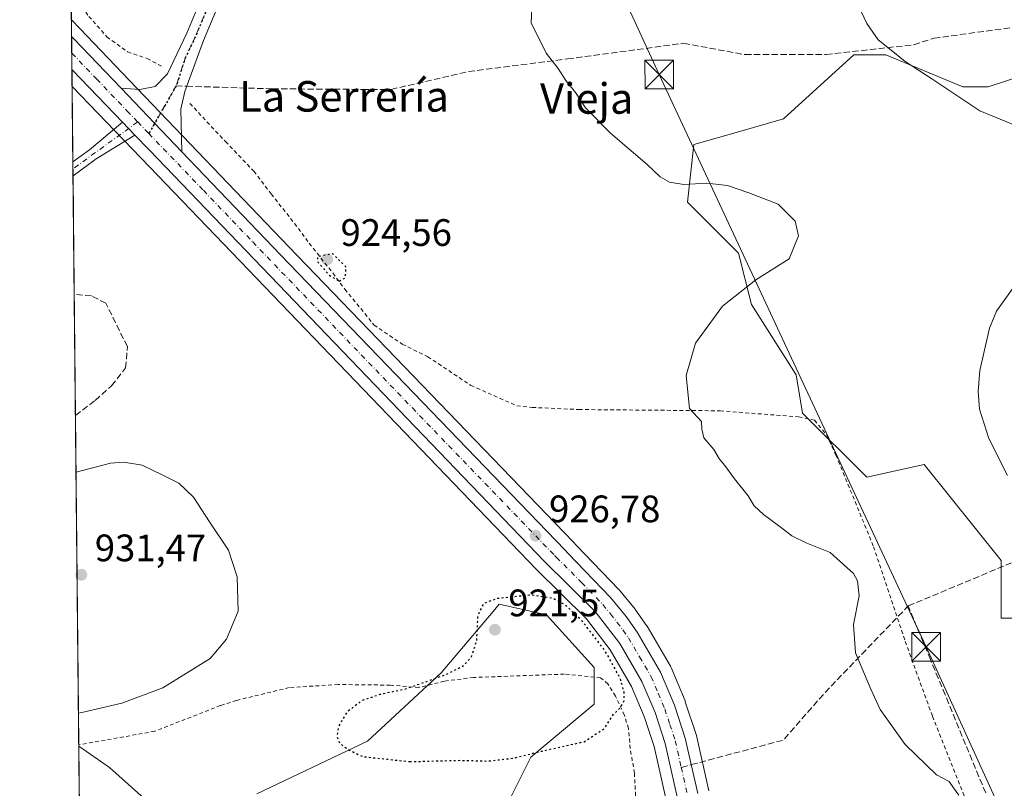
# Model space of a CAD drawing. Units: metres. Extents: x 569832 to 573268, y 4738037 to 4740388.
# Drawn here: x 569833 to 570090, y 4738815 to 4739016 of the extents above; entities that cross this region are included whole.
import ezdxf
from ezdxf.enums import TextEntityAlignment as Align

# ---------------------------------------------------------------- set-up
doc = ezdxf.new("R2010")
doc.units = ezdxf.units.M
doc.header["$MEASUREMENT"] = 0
for name, pattern in [('DGN Style 2', [1.6480167562047852, 0.988810053722871, -0.6592067024819142]), ('DGN Style 3', [2.307223458686699, 1.648016756204785, -0.6592067024819142]), ('DGN Style 4', [2.6384748266838614, 1.318413404963828, -0.6592067024819142, 0.001648016756204785, -0.6592067024819142]), ('DGN Style 5', [1.1536117293433497, 0.4944050268614355, -0.6592067024819142])]:
    doc.linetypes.add(name, pattern=pattern)
for name, color, linetype, lineweight in [('Alambrada', 7, 'DGN Style 2', 0), ('Arbolado forestal CxS', 92, 'Continuous', 0), ('Camino Cxs', 7, 'Continuous', 0), ('Camino eje', 30, 'DGN Style 4', 13), ('Carretera de calzada única Cxs', 7, 'Continuous', 13), ('Carretera de calzada única eje', 7, 'DGN Style 4', 0), ('Comarca CxS', 21, 'Continuous', 0), ('Comunidad Autónoma CxS', 142, 'Continuous', 0), ('Curva de nivel maestra depresión', 30, 'DGN Style 5', 30), ('Curva de nivel normal', 30, 'Continuous', 0), ('Espacio natural protegido CxS', 121, 'Continuous', 0), ('Municipio CxS', 4, 'Continuous', 0), ('Muro lineal', 1, 'DGN Style 3', 13), ('Núcleo urbano CxS', 7, 'Continuous', 0), ('Pastizal CxS', 92, 'Continuous', 0), ('Pista pavimentada Cxs', 135, 'Continuous', 0), ('Pista pavimentada eje', 135, 'DGN Style 4', 0), ('Provincia CxS', 1, 'Continuous', 0), ('Punto de cota en terreno', 7, 'Continuous', 0), ('Ruta', 7, 'DGN Style 5', 30), ('Rótulo de punto de cota en terreno', 7, 'Continuous', 0), ('Senda', 7, 'DGN Style 3', 0), ('Senda no paivmentada conexión', 7, 'DGN Style 3', 0), ('Tendido', 6, 'Continuous', 0), ('Texto cartográfico', 7, 'Continuous', 0), ('Torre de tendido puntual', 7, 'Continuous', 0)]:
    doc.layers.add(name, color=color, linetype=linetype, lineweight=lineweight)
doc.styles.add('Style-Arial', font='txt')

# ---------------------------------------------------------------- blocks, each defined once
blk = doc.blocks.new('*U9')
at = {"layer": 'Pastizal CxS', "color": 92, "linetype": 'Continuous', "lineweight": 0}
for points in [[(570096.2115000002, 4739001.515100001, 936.9657000000008), (570086.1533000004, 4738998.1635, 935.9704000000056), (570079.4484999999, 4738998.1635, 935.484899999996), (570059.3324999996, 4739006.5415, 935.0418999999965), (570050.9506999999, 4739006.5417, 934.5527000000002), (570032.5115, 4738989.7873, 932.6187999999967), (570020.7763, 4738986.4353, 931.8249000000069), (570009.0422999999, 4738983.0843, 931.0881999999983), (570007.3658999996, 4738968.0045, 929.7752999999939), (570020.7757000001, 4738954.600299999, 929.152900000001), (570024.1283, 4738941.1953, 930.4449000000022), (570035.8620999996, 4738922.763900001, 931.8122000000004), (570037.5387000004, 4738912.710100001, 931.827099999995), (570054.3010999998, 4738895.954700001, 932.2477000000072), (570069.3885000005, 4738899.305500001, 933.453999999998), (570076.0935000004, 4738890.9275, 933.510500000004), (570089.5038999999, 4738874.1711, 933.6478000000062), (570089.5034999996, 4738859.091499999, 933.273199999996), (570106.2666999997, 4738859.0913, 934.6149000000006)], [(570012.9965000004, 4738813.850500001, 926.9098999999987), (570009.7265, 4738828.340500001, 926.8120000000055), (570009.6476999996, 4738828.6239, 926.8110000000015), (570006.8076999999, 4738837.1939, 926.6514000000025), (570006.7790999999, 4738837.2761, 926.6487999999954), (570006.7281, 4738837.4069, 926.6447000000045), (570003.0881000003, 4738846.116900001, 926.4597999999969), (570002.9128999999, 4738846.4691, 926.466499999995), (569996.7777000006, 4738856.928099999, 926.5590999999986), (569996.6438999996, 4738857.1361, 926.5595999999933), (569993.7739000004, 4738861.2161, 926.6950000000071), (569993.6365, 4738861.396500001, 926.6981999999989), (569989.5373000001, 4738866.377499999, 926.9196999999986), (569989.3948999997, 4738866.536900001, 926.9208000000071), (569978.3350999998, 4738878.0657, 927.0556999999973), (569977.5040999996, 4738878.9835, 927.0795000000071), (569977.4391000001, 4738879.053099999, 927.0849000000018), (569902.9637000002, 4738956.248299999, 927.2534000000015), (569877.1283, 4738983.263499999, 928.6811000000017), (569861.2383000003, 4738999.883500001, 928.2130000000034), (569848.2620999999, 4739013.4487, 927.5203000000038), (569848.2587000001, 4739013.452099999, 927.5200999999943), (569848.2554000001, 4739013.455600001, 927.5197999999947), (569846.0498000003, 4739015.765100001, 927.3764999999986), (569841.1233000001, 4739501.782400001, 917.6768000000012)], [(569959.4561000001, 4738808.899499999, 927.0972999999941), (569966.3542999999, 4738822.702099999, 925.0727000000044), (569982.9084999999, 4738836.505100001, 924.5059000000037), (569982.9086999996, 4738846.1669, 924.608600000007), (569970.4929000001, 4738859.9691, 924.4866999999941), (569958.0771000005, 4738862.7305, 925.7629000000015), (569956.4846999999, 4738860.8475, 924.6281000000017), (569942.9017000003, 4738844.786699999, 925.9637999999978), (569923.5883, 4738826.843900001, 924.9615999999952), (569894.6171000004, 4738813.0417, 926.6251000000049)], [(569868.4051000001, 4738808.900900001, 927.4499999999971), (569855.9892999995, 4738819.942700001, 927.590400000001), (569847.9779000003, 4738825.554199999, 928.6708000000071), (569846.2270000001, 4738998.291999999, 927.9753999999957), (569852.9477000004, 4738991.3007, 928.4536999999982), (569864.2877000002, 4738979.510700001, 928.8693000000059), (569967.7072999999, 4738871.931100001, 926.516499999998), (569967.7585000005, 4738871.879100001, 926.5121999999974), (569980.9062999999, 4738858.850099999, 925.4646999999969), (569987.1272999998, 4738850.780099999, 925.4124000000012), (569992.7506999997, 4738841.166300001, 925.4087000000001), (569996.0585000003, 4738833.2873, 925.6904999999971), (569998.6557, 4738825.4275, 926.0144), (570001.7242999999, 4738811.824300001, 926.3365999999952)]]:
    blk.add_polyline3d(points, dxfattribs=at)
blk = doc.blocks.new('*U13')
at = {"layer": 'Núcleo urbano CxS', "color": 7, "linetype": 'Continuous', "lineweight": 0}
blk.add_polyline3d([(570001.7242999999, 4738811.824300001, 926.3365999999952), (569998.6557, 4738825.4275, 926.0144), (569996.0585000003, 4738833.2873, 925.6904999999971), (569992.7506999997, 4738841.166300001, 925.4087000000001), (569987.1272999998, 4738850.780099999, 925.4124000000012), (569980.9062999999, 4738858.850099999, 925.4646999999969), (569967.7585000005, 4738871.879100001, 926.5121999999974), (569967.7072999999, 4738871.931100001, 926.516499999998), (569864.2877000002, 4738979.510700001, 928.8693000000059), (569852.9477000004, 4738991.3007, 928.4536999999982), (569846.2270000001, 4738998.291999999, 927.9753999999957), (569846.0498000003, 4739015.765100001, 927.3764999999986), (569848.2554000001, 4739013.455600001, 927.5197999999947), (569848.2587000001, 4739013.452099999, 927.5200999999943), (569848.2620999999, 4739013.4487, 927.5203000000038), (569861.2383000003, 4738999.883500001, 928.2130000000034), (569877.1283, 4738983.263499999, 928.6811000000017), (569902.9637000002, 4738956.248299999, 927.2534000000015), (569977.4391000001, 4738879.053099999, 927.0849000000018), (569977.5040999996, 4738878.9835, 927.0795000000071), (569978.3350999998, 4738878.0657, 927.0556999999973), (569989.3948999997, 4738866.536900001, 926.9208000000071), (569989.5373000001, 4738866.377499999, 926.9196999999986), (569993.6365, 4738861.396500001, 926.6981999999989), (569993.7739000004, 4738861.2161, 926.6950000000071), (569996.6438999996, 4738857.1361, 926.5595999999933), (569996.7777000006, 4738856.928099999, 926.5590999999986), (570002.9128999999, 4738846.4691, 926.466499999995), (570003.0881000003, 4738846.116900001, 926.4597999999969), (570006.7281, 4738837.4069, 926.6447000000045), (570006.7790999999, 4738837.2761, 926.6487999999954), (570006.8076999999, 4738837.1939, 926.6514000000025), (570009.6476999996, 4738828.6239, 926.8110000000015), (570009.7265, 4738828.340500001, 926.8120000000055), (570012.9965000004, 4738813.850500001, 926.9098999999987)], dxfattribs=at)
blk = doc.blocks.new('5PATER')
at = {"layer": 'Punto de cota en terreno', "linetype": 'Continuous', "lineweight": 0}
h = blk.add_hatch(color=51, dxfattribs=at)
edge = h.paths.add_edge_path()
edge.add_ellipse((0, 0), major_axis=(-0.1095731443231308, -0.1110710700762829), ratio=0.9994222409660322, start_angle=0, end_angle=360)
blk = doc.blocks.new('*U15')
at = {"layer": 'Carretera de calzada única Cxs', "color": 7, "linetype": 'Continuous', "lineweight": 13}
blk.add_polyline3d([(570004.6901000004, 4738812.3101, 926.5877999999939), (570001.5500999996, 4738826.2301, 926.4236999999995), (569998.8701, 4738834.340100001, 926.2715000000027), (569995.4401000004, 4738842.5101, 926.1343999999954), (569989.6201, 4738852.460100001, 926.0583999999944), (569983.1601, 4738860.840100001, 926.1447000000045), (569969.8701, 4738874.0101, 926.871499999994), (569866.4501, 4738981.590100001, 928.7231999999932), (569862.6325000003, 4738985.5591, 928.7461000000039), (569859.4045000002, 4738988.915300001, 928.7206000000006), (569855.1101000002, 4738993.380100001, 928.6438999999956), (569846.2121000001, 4739002.636299999, 928.3940000000002), (569846.1826, 4739002.667199999, 928.3908999999985), (569846.0943, 4739011.3759, 928.1934000000037), (569846.6810999997, 4739010.761700001, 928.2060000000056), (569859.0800999999, 4738997.8101, 928.6453000000038), (569867.8437000001, 4738988.633300001, 928.7560999999987), (569874.9600999998, 4738981.200099999, 928.6440000000002), (569900.8000999996, 4738954.170100001, 927.625), (569975.2801000001, 4738876.970100001, 926.922200000001), (569976.1401000004, 4738876.020099999, 926.899900000004), (569987.2301000003, 4738864.460100001, 926.6569000000019), (569991.3201000001, 4738859.4901, 926.6296000000002), (569994.1901000004, 4738855.4101, 926.5188999999956), (570000.3201000001, 4738844.960100001, 926.5185999999958), (570003.9600999998, 4738836.2501, 926.6938999999984), (570006.8000999996, 4738827.6801, 926.8218999999954), (570010.0701000001, 4738813.190099999, 926.8684000000068)], dxfattribs=at)
blk = doc.blocks.new('5TTEND')
at = {"layer": 'Espacio natural protegido CxS', "color": 7, "linetype": 'Continuous', "lineweight": 0}
for p, q in [((-0.375, 0.3754), (0.375, -0.3746)), ((0.3720000000000001, 0.3784000000000001), (-0.3720000000000001, -0.3776))]:
    blk.add_line(p, q, dxfattribs=at)
at = {"layer": 'Espacio natural protegido CxS', "color": 7, "linetype": 'Continuous', "lineweight": 0, "flags": 128}
blk.add_lwpolyline([(-0.375, -0.3746), (0.375, -0.3746), (0.375, 0.3754), (-0.375, 0.3754), (-0.3720000000000001, -0.3776)], dxfattribs=at)

msp = doc.modelspace()

# ---------------------------------------------------------------- linework, layer by layer
at = {"layer": 'Alambrada', "color": 7, "linetype": 'DGN Style 2', "lineweight": 0}
for points in [[(569845.9781, 4739022.842300001, 926.4707000000053), (569845.9801000003, 4739022.840100001, 926.4704000000056), (569846.8901000004, 4739021.770099999, 926.4357000000019), (569850.6201, 4739016.640100001, 926.9064999999974), (569855.3300999999, 4739011.290100001, 927.3796000000002), (569860.7301000003, 4739007.360099999, 927.6974999999949), (569865.8601000002, 4739005.600099999, 928.1929999999993), (569869.9801000003, 4739003.440099999, 928.5274999999965)], [(569877.0500999996, 4738993.850099999, 928.853099999993), (569886.3701, 4738983.850099999, 928.501900000003), (569893.8201000001, 4738976.090100001, 928.1848999999929), (569898.3400999998, 4738970.170100001, 927.7532999999967), (569905.4801000003, 4738961.130100001, 926.5737999999984), (569908.3201000001, 4738957.210100001, 925.8144999999931), (569914.4801000003, 4738949.440099999, 925.7345999999961), (569917.6401000004, 4738945.210100001, 925.9159000000074), (569925.2801000001, 4738935.840100001, 926.5967999999993), (569932.6901000004, 4738930.800100001, 926.5117000000029), (569939.3701, 4738927.530099999, 926.4853000000004), (569950.6401000004, 4738920.0001, 927.3392000000023), (569962.6901000004, 4738914.6501, 927.7002999999969), (569966.7200999996, 4738914.2401, 927.9226000000054), (569978.9200999998, 4738913.690099999, 928.6123999999982), (570015.9301000005, 4738913.360099999, 930.7863000000071), (570036.4801000003, 4738911.770099999, 931.8156000000017), (570040.6401000004, 4738910.890100001, 932.3084999999993), (570043.8000999996, 4738907.050100001, 932.2584999999963), (570046.2500999998, 4738901.7601, 932.0323000000062), (570056.1201, 4738877.7601, 931.3411000000051), (570064.4001000002, 4738852.970100001, 931.1971000000049), (570071.5301000001, 4738833.360099999, 930.9484999999986), (570081.8501000004, 4738807.600099999, 930.2960000000021)], [(569994.4101, 4738801.050100001, 926.517200000002), (569993.4801000003, 4738818.4801, 926.1009999999952), (569992.4001000002, 4738824.890100001, 925.8540999999968), (569991.9200999998, 4738830.170100001, 925.7244000000064), (569990.8501000004, 4738833.610099999, 926.334600000002), (569988.5601000004, 4738838.6501, 928.0785000000034), (569986.5601000004, 4738841.840100001, 927.5044999999956), (569984.6401000004, 4738843.440099999, 928.289499999999), (569975.1201, 4738844.4101, 934.3206999999967), (569951.3701, 4738843.530099999, 926.7854999999981), (569943.6901000004, 4738842.5701, 927.3081999999995), (569937.0500999996, 4738840.890100001, 925.7274999999937), (569929.5601000004, 4738841.520099999, 926.0387999999948), (569915.8901000004, 4738841.690099999, 927.2642000000051), (569903.0800999999, 4738840.890100001, 927.1377000000066), (569889.2401000002, 4738837.520099999, 928.4738000000071), (569885.0800999999, 4738836.170100001, 928.2881000000052), (569867.8501000004, 4738829.440099999, 928.3208000000013), (569847.9743999997, 4738825.9027, 931.050000000003)]]:
    msp.add_polyline3d(points, dxfattribs=at)
at = {"layer": 'Arbolado forestal CxS', "color": 92, "linetype": 'Continuous', "lineweight": 0}
for points in [[(570106.2666999997, 4738859.0913, 934.6149000000006), (570089.5034999996, 4738859.091499999, 933.273199999996), (570089.5038999999, 4738874.1711, 933.6478000000062), (570076.0935000004, 4738890.9275, 933.510500000004), (570069.3885000005, 4738899.305500001, 933.453999999998), (570054.3010999998, 4738895.954700001, 932.2477000000072), (570037.5387000004, 4738912.710100001, 931.827099999995), (570035.8620999996, 4738922.763900001, 931.8122000000004), (570024.1283, 4738941.1953, 930.4449000000022), (570020.7757000001, 4738954.600299999, 929.152900000001), (570007.3658999996, 4738968.0045, 929.7752999999939), (570009.0422999999, 4738983.0843, 931.0881999999983), (570020.7763, 4738986.4353, 931.8249000000069), (570032.5115, 4738989.7873, 932.6187999999967), (570050.9506999999, 4739006.5417, 934.5527000000002), (570059.3324999996, 4739006.5415, 935.0418999999965), (570079.4484999999, 4738998.1635, 935.484899999996), (570086.1533000004, 4738998.1635, 935.9704000000056), (570096.2115000002, 4739001.515100001, 936.9657000000008)], [(570096.2115000002, 4739001.515100001, 936.9657000000008), (570086.1533000004, 4738998.1635, 935.9704000000056), (570079.4484999999, 4738998.1635, 935.484899999996), (570059.3324999996, 4739006.5415, 935.0418999999965), (570050.9506999999, 4739006.5417, 934.5527000000002), (570032.5115, 4738989.7873, 932.6187999999967), (570020.7763, 4738986.4353, 931.8249000000069), (570009.0422999999, 4738983.0843, 931.0881999999983), (570007.3658999996, 4738968.0045, 929.7752999999939), (570020.7757000001, 4738954.600299999, 929.152900000001), (570024.1283, 4738941.1953, 930.4449000000022), (570035.8620999996, 4738922.763900001, 931.8122000000004), (570037.5387000004, 4738912.710100001, 931.827099999995), (570054.3010999998, 4738895.954700001, 932.2477000000072), (570069.3885000005, 4738899.305500001, 933.453999999998), (570076.0935000004, 4738890.9275, 933.510500000004), (570089.5038999999, 4738874.1711, 933.6478000000062), (570089.5034999996, 4738859.091499999, 933.273199999996), (570106.2666999997, 4738859.0913, 934.6149000000006)]]:
    msp.add_polyline3d(points, dxfattribs=at)
at = {"layer": 'Camino Cxs', "color": 7, "linetype": 'Continuous', "lineweight": 0, "extrusion": (0.07825557963008968, -0.01904812282996339, 0.9967513397399642), "elevation": -44748.46143937005, "flags": 128}
msp.add_lwpolyline([(4739307.272501633, 565338.5475764661), (4739311.392679933, 565335.0462309608), (4739320.411976242, 565328.3564261441)], dxfattribs=at)
at = {"layer": 'Camino Cxs', "color": 7, "linetype": 'Continuous', "lineweight": 0, "extrusion": (-0.003796007565966761, 0.003946643721127024, 0.9999850070525546), "elevation": 17468.61691178085, "flags": 128}
msp.add_lwpolyline([(569862.0523087152, 4738953.523798599), (569858.8241351747, 4738956.880024738)], dxfattribs=at)
at = {"layer": 'Camino Cxs', "color": 7, "linetype": 'Continuous', "lineweight": 0, "extrusion": (0.07043320044608209, -0.01481778257914057, 0.9974064355087947), "elevation": -29157.67129468919, "flags": 128}
msp.add_lwpolyline([(4754789.323639761, 416961.305120146), (4754781.123177426, 416969.9025483314), (4754775.532360137, 416974.9612484)], dxfattribs=at)
at = {"layer": 'Camino Cxs', "color": 7, "linetype": 'Continuous', "lineweight": 0, "extrusion": (-0.0005149793069745666, 0.05085731314784298, 0.9987057967668436), "elevation": 241646.5954355231, "flags": 128}
msp.add_lwpolyline([(-617801.4795283922, -4726789.280901041), (-617801.4795283921, -4726792.969463635)], dxfattribs=at)
at = {"layer": 'Camino Cxs', "color": 7, "linetype": 'Continuous', "lineweight": 0}
msp.add_polyline3d([(569862.6325000003, 4738985.5591, 928.7461000000039), (569852.5528999995, 4738979.299699999, 929.3649000000006), (569846.4643999999, 4738974.8674, 929.7290000000067), (569846.4271, 4738978.551000001, 929.5414000000019), (569850.7925000004, 4738981.728900001, 929.2593999999954), (569859.4045000002, 4738988.915300001, 928.7206000000006)], close=True, dxfattribs=at)
at = {"layer": 'Camino eje', "color": 30, "linetype": 'DGN Style 4', "lineweight": 13, "extrusion": (-0.535409275621163, 0.7663004191770819, 0.355134587371957), "elevation": 3326708.914264012, "flags": 128}
msp.add_lwpolyline([(-3181361.707649721, -1262817.170671868), (-3181347.24025032, -1262816.552046913), (-3181340.776151062, -1262816.198822012)], dxfattribs=at)
at = {"layer": 'Carretera de calzada única Cxs', "color": 7, "linetype": 'Continuous', "lineweight": 13, "extrusion": (-0.0002298607693221216, 0.02267031125858369, 0.9997429690432765), "elevation": 108231.8325135534, "flags": 128}
msp.add_lwpolyline([(-617864.5269455104, -4731743.981898778), (-617864.5269455104, -4731752.693285514)], dxfattribs=at)
at = {"layer": 'Carretera de calzada única Cxs', "color": 7, "linetype": 'Continuous', "lineweight": 13, "extrusion": (-0.720164305444269, -0.685894130832014, 0.1044634598994767), "elevation": -3660745.943093626, "flags": 128}
msp.add_lwpolyline([(-3038637.967341552, 385451.2903020626), (-3038637.117886357, 385451.3029713799), (-3038619.188106258, 385451.7446881337)], dxfattribs=at)
at = {"layer": 'Carretera de calzada única Cxs', "color": 7, "linetype": 'Continuous', "lineweight": 13, "extrusion": (0.7198169239484091, 0.6930271524745252, 0.03971097997407675), "elevation": 3694479.3175999, "flags": 128}
msp.add_lwpolyline([(3018657.476279699, -145897.7565886329), (3018663.671140563, -145897.833349181), (3018676.510593234, -145898.0834441969), (3018676.553313576, -145898.0865489029)], dxfattribs=at)
at = {"layer": 'Carretera de calzada única Cxs', "color": 7, "linetype": 'Continuous', "lineweight": 13, "extrusion": (0.721335456396574, 0.6896281713908755, 0.06393859999424108), "elevation": 3679265.329910665, "flags": 128}
msp.add_lwpolyline([(3031619.468567283, -234798.866284109), (3031606.779426539, -234798.7552569289), (3031596.488869721, -234798.8675867744)], dxfattribs=at)
at = {"layer": 'Carretera de calzada única Cxs', "color": 7, "linetype": 'Continuous', "lineweight": 13, "extrusion": (-0.003796007565966761, 0.003946643721127024, 0.9999850070525546), "elevation": 17468.61691178085, "flags": 128}
msp.add_lwpolyline([(569862.0523087152, 4738953.523798599), (569858.8241351747, 4738956.880024738)], dxfattribs=at)
at = {"layer": 'Carretera de calzada única Cxs', "color": 7, "linetype": 'Continuous', "lineweight": 13}
for points in [[(570004.6901000004, 4738812.3101, 926.5877999999939), (570001.5500999996, 4738826.2301, 926.4236999999995), (569998.8701, 4738834.340100001, 926.2715000000027), (569995.4401000004, 4738842.5101, 926.1343999999954), (569989.6201, 4738852.460100001, 926.0583999999944), (569983.1601, 4738860.840100001, 926.1447000000045), (569969.8701, 4738874.0101, 926.871499999994), (569866.4501, 4738981.590100001, 928.7231999999932), (569862.6326000001, 4738985.5591, 928.7461000000039)], [(569874.9600999998, 4738981.200099999, 928.6440000000002), (569900.8000999996, 4738954.170100001, 927.625), (569975.2801000001, 4738876.970100001, 926.922200000001), (569976.1401000004, 4738876.020099999, 926.899900000004), (569987.2301000003, 4738864.460100001, 926.6569000000019), (569991.3201000001, 4738859.4901, 926.6296000000002), (569994.1901000004, 4738855.4101, 926.5188999999956), (570000.3201000001, 4738844.960100001, 926.5185999999958), (570003.9600999998, 4738836.2501, 926.6938999999984), (570006.8000999996, 4738827.6801, 926.8218999999954), (570010.0701000001, 4738813.190099999, 926.8684000000068)]]:
    msp.add_polyline3d(points, dxfattribs=at)
at = {"layer": 'Carretera de calzada única eje', "color": 7, "linetype": 'DGN Style 4', "lineweight": 0, "extrusion": (0.002069999422427437, -0.002152622450673662, 0.9999955406495452), "elevation": -8092.907192566685, "flags": 128}
msp.add_lwpolyline([(569860.2629063564, 4738982.539248352), (569863.164126016, 4738979.522241363)], dxfattribs=at)
at = {"layer": 'Carretera de calzada única eje', "color": 7, "linetype": 'DGN Style 4', "lineweight": 0}
for points in [[(569846.1385000005, 4739007.0218, 928.5295999999945), (569846.1678999999, 4739006.990900001, 928.5295000000042), (569852.6201, 4739000.2401, 928.6346999999952), (569860.5701000001, 4738991.9301, 928.723100000003), (569863.4062999999, 4738988.9805, 928.7341000000015)], [(569866.3075000001, 4738985.963500001, 928.7216000000045), (569880.6001000004, 4738971.100099999, 928.4400000000023), (569893.5100999996, 4738957.590100001, 928.0440999999993), (569935.3300999999, 4738914.090100001, 927.4468000000053), (569972.5701000001, 4738875.4901, 926.872000000003), (569973.0100999996, 4738875.0101, 926.8617999999988), (569979.6401000004, 4738868.4301, 926.6457999999985), (569985.1901000004, 4738862.6501, 926.4866000000038), (569987.2301000003, 4738860.1601, 926.4370000000055), (569990.4600999998, 4738855.970100001, 926.3717000000034), (569991.9101, 4738853.9301, 926.3828999999969), (569994.8201000001, 4738848.960100001, 926.3300000000017), (569997.8701, 4738843.7401, 926.452900000004), (569999.6901000004, 4738839.380100001, 926.4706000000006), (570001.4200999998, 4738835.290100001, 926.5555000000023), (570002.7600999996, 4738831.2401, 926.6103000000004), (570004.1700999998, 4738826.960100001, 926.6382000000013), (570005.7500999998, 4738820.0001, 926.6972999999998), (570007.3901000004, 4738812.7501, 926.7831000000006)]]:
    msp.add_polyline3d(points, dxfattribs=at)
at = {"layer": 'Comarca CxS', "color": 21, "linetype": 'Continuous', "lineweight": 0, "flags": 128}
msp.add_lwpolyline([(572720.4412619428, 4738068.788381214), (571212.1422964429, 4738053.150683495), (571098.4134999998, 4738051.971600001), (570411.1923315434, 4738044.84660044), (570408.4796067844, 4738044.818517068), (570141.8536623575, 4738042.054182455), (569855.95000053, 4738039.089982579), (569841.1234789945, 4739501.76268702), (569841.565, 4739502.125999999), (570021.9530000006, 4739656.269)], dxfattribs=at)
at = {"layer": 'Comunidad Autónoma CxS', "color": 142, "linetype": 'Continuous', "lineweight": 0, "flags": 128}
msp.add_lwpolyline([(570141.8536623575, 4738042.054182455), (569855.95000053, 4738039.089982579), (569841.1234789945, 4739501.76268702), (569832.5000005307, 4740352.489982556), (573239.0500005551, 4740387.819982558), (573250.0483291139, 4739352.688441198), (573263.6300005554, 4738074.419982578), (572721.8930364754, 4738068.803402814), (572720.4412619428, 4738068.788381214), (571212.1422964429, 4738053.150683495), (571098.4134999998, 4738051.971600001), (570411.1923315434, 4738044.84660044), (570408.4796067844, 4738044.818517068)], close=True, dxfattribs=at)
at = {"layer": 'Curva de nivel maestra depresión', "color": 30, "linetype": 'DGN Style 5', "lineweight": 30, "elevation": 925, "flags": 128}
for points in [[(569916.2000000002, 4738947.3201), (569917.7999999998, 4738948.200099999), (569917.9500000002, 4738951.0101), (569914.4800000004, 4738954.4901), (569910.4299999997, 4738953.700099999), (569910.5700000003, 4738952.3101), (569913.5199999996, 4738948.890100001), (569916.2000000002, 4738947.3201)], [(569934.6399999997, 4738821.5001), (569947.9699999997, 4738821.840100001), (569955.1500000004, 4738821.640100001), (569961.7800000003, 4738822.4101), (569969.2999999998, 4738824.270099999), (569980.2999999998, 4738826.710100001), (569985.6399999997, 4738830.1601), (569987.9699999997, 4738833.9001), (569989.7999999998, 4738835.590100001), (569990.7800000003, 4738837.470100001), (569990.7599999999, 4738839.630100001), (569989.7699999996, 4738843.3101), (569985.75, 4738850.620100001), (569979.6600000003, 4738858.440099999), (569975.4100000003, 4738862.5001), (569972.2300000004, 4738864.200099999), (569966.4199999999, 4738865.110099999), (569957.4800000004, 4738864.1601), (569953.9800000004, 4738862.920100001), (569952.4100000003, 4738859.620100001), (569952.0999999996, 4738853.1801), (569950.7100000001, 4738848.840100001), (569948.7400000002, 4738846.5601), (569944.1299999999, 4738844.2401), (569933.4400000004, 4738840.440099999), (569926.8099999996, 4738839.0601), (569922.0999999996, 4738837.460100001), (569918.2599999999, 4738834.5101), (569916.0199999996, 4738830.790100001), (569915.5800000001, 4738828.110099999), (569916.2999999998, 4738826.300100001), (569918.3099999996, 4738824.790100001), (569922.2999999998, 4738822.8301), (569934.6399999997, 4738821.5001)]]:
    msp.add_lwpolyline(points, dxfattribs=at)
at = {"layer": 'Curva de nivel normal', "color": 30, "linetype": 'Continuous', "lineweight": 0, "flags": 128}
for points, elevation in [([(569966.6900000004, 4739020.5101), (569966.4199999999, 4739014.950099999), (569970.3700000001, 4739006.9901), (569973.54, 4739003.020099999), (569975.5499999998, 4738999.800100001), (569978.0300000003, 4738996.6601), (569980.7100000001, 4738992.700099999), (569987.1900000004, 4738986.030099999), (569996.8200000003, 4738977.860099999), (570000.2599999999, 4738974.6601), (570002.7000000002, 4738973.220100001), (570006.4299999997, 4738972.620100001), (570012.4000000004, 4738972.940099999), (570017.8700000001, 4738972.350099999), (570023.4800000004, 4738970.4101), (570031.1399999997, 4738967.5001), (570035.5999999996, 4738963.020099999), (570036.4600000001, 4738959.1501), (570033.9600000001, 4738953.1601), (570025.2999999998, 4738947.670100001), (570016.5199999996, 4738940.770099999), (570009.4800000004, 4738931.050100001), (570007.0099999999, 4738922.5601), (570007.9199999999, 4738913.950099999), (570011.0700000003, 4738910.5801), (570011.0899999999, 4738908.5101), (570011.6799999997, 4738906.270099999), (570014.2599999999, 4738903.2601), (570015.7999999998, 4738900.6801), (570017.1900000004, 4738899.0601), (570019.6900000004, 4738895.5601), (570023.2800000003, 4738891.0601), (570024.8200000003, 4738888.5001), (570027.2400000002, 4738886.210100001), (570031.6500000004, 4738883.0001), (570034.6799999997, 4738880.5801), (570038.5999999996, 4738878.7401), (570044.7199999997, 4738876.270099999), (570050.8700000001, 4738870.7601), (570051.9199999999, 4738868.870100001), (570052.3200000003, 4738864.870100001), (570050.8300000001, 4738857.380100001), (570051.3899999997, 4738849.950099999), (570055.4100000003, 4738840.5101), (570057.8600000005, 4738835.110099999), (570064.4000000004, 4738825.950099999), (570072.5800000001, 4738818.0101), (570075.9000000004, 4738816.300100001), (570077.0300000003, 4738814.640100001), (570078.4600000001, 4738812.720100001)], 930), ([(570051.5499999998, 4739020.710100001), (570054.3300000001, 4739014.7301), (570057.3200000003, 4739010.4801), (570060.2800000003, 4739008.130100001), (570064.4199999999, 4739004.780099999), (570071.3799999999, 4739000.2401), (570083.8899999997, 4738991.920100001), (570096.0700000003, 4738986.940099999)], 935), ([(570093.0599999996, 4738946.140100001), (570088.3399999999, 4738939.420100001), (570086.4699999997, 4738934.9901), (570083.9400000004, 4738923.890100001), (570083.54, 4738918.4301), (570083.8499999996, 4738913.800100001), (570086.25, 4738906.130100001), (570091.1900000004, 4738896.4001)], 935), ([(569847.8905999997, 4738834.1698), (569848.8099999996, 4738834.3301), (569859.2599999999, 4738836.8201), (569870, 4738840.840100001), (569882.3399999999, 4738848.5101), (569886.6500000004, 4738853.5701), (569889.6900000004, 4738860.890100001), (569889.4600000001, 4738869.9101), (569887.2100000001, 4738876.8301), (569882.1799999997, 4738884.290100001), (569878, 4738890.710100001), (569874.1500000004, 4738894.450099999), (569869.79, 4738896.630100001), (569864.5700000003, 4738899.120100001), (569859.7699999996, 4738899.940099999), (569856.29, 4738899.610099999), (569847.2506999997, 4738897.294700001)], 930)]:
    msp.add_lwpolyline(points, dxfattribs=dict(at, elevation=elevation))
at = {"layer": 'Espacio natural protegido CxS', "color": 121, "linetype": 'Continuous', "lineweight": 0, "flags": 128}
for points in [[(570408.4796067844, 4738044.818517068), (570141.8536623575, 4738042.054182455), (569855.95000053, 4738039.089982579), (569841.1234789945, 4739501.76268702)], [(569855.95000053, 4738039.089982579), (569841.1234789945, 4739501.76268702)]]:
    msp.add_lwpolyline(points, dxfattribs=at)
at = {"layer": 'Municipio CxS', "color": 4, "linetype": 'Continuous', "lineweight": 0, "flags": 128}
msp.add_lwpolyline([(569855.95000053, 4738039.089982579), (569841.1234789945, 4739501.76268702)], dxfattribs=at)
at = {"layer": 'Muro lineal', "color": 1, "linetype": 'DGN Style 3', "lineweight": 13}
msp.add_polyline3d([(569847.1001000004, 4738912.1501, 928.7090999999928), (569852.2801000001, 4738916.090100001, 928.9829000000027), (569856.5701000001, 4738919.9301, 928.7681000000011), (569860.2500999998, 4738924.5701, 928.6585999999952), (569860.6901000004, 4738930.170100001, 928.655899999998), (569855.0800999999, 4738941.520099999, 929.1064000000043), (569851.2801000001, 4738943.440099999, 929.3840999999958), (569846.7789000003, 4738943.840100001, 929.420100000003)], dxfattribs=at)
at = {"layer": 'Núcleo urbano CxS', "color": 7, "linetype": 'Continuous', "lineweight": 0, "extrusion": (-0.001743288048832403, 0.1719469649002582, 0.9851046656109027), "elevation": 814779.5345320571, "flags": 128}
msp.add_lwpolyline([(-617860.910326039, -4662331.654778138), (-617860.9103260388, -4662336.110574288)], dxfattribs=at)
at = {"layer": 'Núcleo urbano CxS', "color": 7, "linetype": 'Continuous', "lineweight": 0, "extrusion": (-0.0007837716674581653, 0.07738545631221275, 0.997000941249969), "elevation": 367209.2877147789, "flags": 128}
msp.add_lwpolyline([(-617811.8354584735, -4718726.407647633), (-617811.8354584734, -4718730.775169406)], dxfattribs=at)
at = {"layer": 'Núcleo urbano CxS', "color": 7, "linetype": 'Continuous', "lineweight": 0, "extrusion": (0.0003352160075614728, -0.03302484380066626, 0.999454474862247), "elevation": -155385.9709240262, "flags": 128}
msp.add_lwpolyline([(617917.2146169652, 4730423.377381956), (617917.2146169652, 4730427.734483184)], dxfattribs=at)
at = {"layer": 'Núcleo urbano CxS', "color": 7, "linetype": 'Continuous', "lineweight": 0, "extrusion": (0.0008334414644926439, -0.08231316207106605, 0.9966061653056275), "elevation": -388682.1749851261, "flags": 128}
msp.add_lwpolyline([(617798.1085372593, 4716999.264253284), (617798.1085372592, 4717003.654577588)], dxfattribs=at)
at = {"layer": 'Núcleo urbano CxS', "color": 7, "linetype": 'Continuous', "lineweight": 0}
for points in [[(569846.0498000003, 4739015.765100001, 927.3764999999986), (569848.2554000001, 4739013.455600001, 927.5197999999947), (569848.2587000001, 4739013.452099999, 927.5200999999943), (569848.2620999999, 4739013.4487, 927.5203000000038), (569861.2383000003, 4738999.883500001, 928.2130000000034), (569877.1283, 4738983.263499999, 928.6811000000017), (569902.9637000002, 4738956.248299999, 927.2534000000015), (569977.4391000001, 4738879.053099999, 927.0849000000018), (569977.5040999996, 4738878.9835, 927.0795000000071), (569978.3350999998, 4738878.0657, 927.0556999999973), (569989.3948999997, 4738866.536900001, 926.9208000000071), (569989.5373000001, 4738866.377499999, 926.9196999999986), (569993.6365, 4738861.396500001, 926.6981999999989), (569993.7739000004, 4738861.2161, 926.6950000000071), (569996.6438999996, 4738857.1361, 926.5595999999933), (569996.7777000006, 4738856.928099999, 926.5590999999986), (570002.9128999999, 4738846.4691, 926.466499999995), (570003.0881000003, 4738846.116900001, 926.4597999999969), (570006.7281, 4738837.4069, 926.6447000000045), (570006.7790999999, 4738837.2761, 926.6487999999954), (570006.8076999999, 4738837.1939, 926.6514000000025), (570009.6476999996, 4738828.6239, 926.8110000000015), (570009.7265, 4738828.340500001, 926.8120000000055), (570012.9965000004, 4738813.850500001, 926.9098999999987)], [(569846.2270000001, 4738998.291999999, 927.9753999999957), (569852.9477000004, 4738991.3007, 928.4536999999982), (569864.2877000002, 4738979.510700001, 928.8693000000059), (569967.7072999999, 4738871.931100001, 926.516499999998), (569967.7585000005, 4738871.879100001, 926.5121999999974), (569980.9062999999, 4738858.850099999, 925.4646999999969), (569987.1272999998, 4738850.780099999, 925.4124000000012), (569992.7506999997, 4738841.166300001, 925.4087000000001), (569996.0585000003, 4738833.2873, 925.6904999999971), (569998.6557, 4738825.4275, 926.0144), (570001.7242999999, 4738811.824300001, 926.3365999999952), (570002.4445000002, 4738804.843499999, 926.4014000000025), (570002.7287, 4738794.805299999, 926.4248999999982), (570002.1621000003, 4738776.9509, 925.717300000004), (570001.5321000004, 4738762.017700001, 925.366399999999)]]:
    msp.add_polyline3d(points, dxfattribs=at)
at = {"layer": 'Pastizal CxS', "color": 92, "linetype": 'Continuous', "lineweight": 0, "extrusion": (-0.00109076634689377, 0.1076648752942989, 0.9941866448794411), "elevation": 510525.9578042508, "flags": 128}
msp.add_lwpolyline([(-617825.906610093, -4705385.233739706), (-617825.906610093, -4705392.352687869)], dxfattribs=at)
at = {"layer": 'Pastizal CxS', "color": 92, "linetype": 'Continuous', "lineweight": 0, "extrusion": (-0.0007355283629219617, 0.07252779929189265, 0.9973661200020294), "elevation": 344215.5101285644, "flags": 128}
msp.add_lwpolyline([(-617874.2011955654, -4720422.722088093), (-617874.2011955655, -4720442.516238631)], dxfattribs=at)
at = {"layer": 'Pastizal CxS', "color": 92, "linetype": 'Continuous', "lineweight": 0, "extrusion": (-0.0006183671270247744, 0.06123164379323814, 0.9981233908793412), "elevation": 290750.7392393096, "flags": 128}
msp.add_lwpolyline([(-617673.0050679708, -4724041.717901541), (-617673.0050679708, -4724043.563258471)], dxfattribs=at)
at = {"layer": 'Pastizal CxS', "color": 92, "linetype": 'Continuous', "lineweight": 0, "extrusion": (-0.0006353919295581112, 0.06258100867984412, 0.9980396853981857), "elevation": 297135.5686796732, "flags": 128}
msp.add_lwpolyline([(-617929.9533629271, -4723608.967477102), (-617929.9533629271, -4723610.812989817)], dxfattribs=at)
at = {"layer": 'Pastizal CxS', "color": 92, "linetype": 'Continuous', "lineweight": 0, "extrusion": (4.324860398959713e-05, -0.004266732619837194, 0.9999908965197178), "elevation": -19265.66245020629, "flags": 128}
msp.add_lwpolyline([(569846.7381668033, 4738904.774763794), (569846.423661077, 4738935.802346224)], dxfattribs=at)
at = {"layer": 'Pastizal CxS', "color": 92, "linetype": 'Continuous', "lineweight": 0, "extrusion": (0.0003989362583926531, -0.03935955798477446, 0.9992250327354218), "elevation": -185366.6154568264, "flags": 128}
msp.add_lwpolyline([(617847.5065950826, 4729261.953200575), (617847.5065950827, 4729293.669407346)], dxfattribs=at)
at = {"layer": 'Pastizal CxS', "color": 92, "linetype": 'Continuous', "lineweight": 0, "extrusion": (-5.339007621797164e-05, 0.005266790876310858, 0.9999861289354792), "elevation": 25856.68101974072, "flags": 128}
msp.add_lwpolyline([(569848.0231725523, 4738755.445796845), (569847.1488482987, 4738841.694393082)], dxfattribs=at)
at = {"layer": 'Pastizal CxS', "color": 92, "linetype": 'Continuous', "lineweight": 0, "extrusion": (0.001209306230791542, -0.1204468808953353, 0.9927190370195512), "elevation": -569165.727205891, "flags": 128}
msp.add_lwpolyline([(617395.438052994, 4698517.687588596), (617395.4380529941, 4698518.038763054)], dxfattribs=at)
at = {"layer": 'Pastizal CxS', "color": 92, "linetype": 'Continuous', "lineweight": 0, "extrusion": (-0.0009783980261777517, 0.0965164894328766, 0.9953309047773287), "elevation": 457741.6031273439, "flags": 128}
msp.add_lwpolyline([(-617854.2170048307, -4710550.067165807), (-617854.2170048308, -4710618.218857594)], dxfattribs=at)
at = {"layer": 'Pastizal CxS', "color": 92, "linetype": 'Continuous', "lineweight": 0}
for points in [[(569846.0498000003, 4739015.765100001, 927.3764999999986), (569848.2554000001, 4739013.455600001, 927.5197999999947), (569848.2587000001, 4739013.452099999, 927.5200999999943), (569848.2620999999, 4739013.4487, 927.5203000000038), (569861.2383000003, 4738999.883500001, 928.2130000000034), (569877.1283, 4738983.263499999, 928.6811000000017), (569902.9637000002, 4738956.248299999, 927.2534000000015), (569977.4391000001, 4738879.053099999, 927.0849000000018), (569977.5040999996, 4738878.9835, 927.0795000000071), (569978.3350999998, 4738878.0657, 927.0556999999973), (569989.3948999997, 4738866.536900001, 926.9208000000071), (569989.5373000001, 4738866.377499999, 926.9196999999986), (569993.6365, 4738861.396500001, 926.6981999999989), (569993.7739000004, 4738861.2161, 926.6950000000071), (569996.6438999996, 4738857.1361, 926.5595999999933), (569996.7777000006, 4738856.928099999, 926.5590999999986), (570002.9128999999, 4738846.4691, 926.466499999995), (570003.0881000003, 4738846.116900001, 926.4597999999969), (570006.7281, 4738837.4069, 926.6447000000045), (570006.7790999999, 4738837.2761, 926.6487999999954), (570006.8076999999, 4738837.1939, 926.6514000000025), (570009.6476999996, 4738828.6239, 926.8110000000015), (570009.7265, 4738828.340500001, 926.8120000000055), (570012.9965000004, 4738813.850500001, 926.9098999999987)], [(570096.2115000002, 4739001.515100001, 936.9657000000008), (570086.1533000004, 4738998.1635, 935.9704000000056), (570079.4484999999, 4738998.1635, 935.484899999996), (570059.3324999996, 4739006.5415, 935.0418999999965), (570050.9506999999, 4739006.5417, 934.5527000000002), (570032.5115, 4738989.7873, 932.6187999999967), (570020.7763, 4738986.4353, 931.8249000000069), (570009.0422999999, 4738983.0843, 931.0881999999983), (570007.3658999996, 4738968.0045, 929.7752999999939), (570020.7757000001, 4738954.600299999, 929.152900000001), (570024.1283, 4738941.1953, 930.4449000000022), (570035.8620999996, 4738922.763900001, 931.8122000000004), (570037.5387000004, 4738912.710100001, 931.827099999995), (570054.3010999998, 4738895.954700001, 932.2477000000072), (570069.3885000005, 4738899.305500001, 933.453999999998), (570076.0935000004, 4738890.9275, 933.510500000004), (570089.5038999999, 4738874.1711, 933.6478000000062), (570089.5034999996, 4738859.091499999, 933.273199999996), (570106.2666999997, 4738859.0913, 934.6149000000006)], [(569846.2270000001, 4738998.291999999, 927.9753999999957), (569852.9477000004, 4738991.3007, 928.4536999999982), (569864.2877000002, 4738979.510700001, 928.8693000000059), (569967.7072999999, 4738871.931100001, 926.516499999998), (569967.7585000005, 4738871.879100001, 926.5121999999974), (569980.9062999999, 4738858.850099999, 925.4646999999969), (569987.1272999998, 4738850.780099999, 925.4124000000012), (569992.7506999997, 4738841.166300001, 925.4087000000001), (569996.0585000003, 4738833.2873, 925.6904999999971), (569998.6557, 4738825.4275, 926.0144), (570001.7242999999, 4738811.824300001, 926.3365999999952), (570002.4445000002, 4738804.843499999, 926.4014000000025), (570002.7287, 4738794.805299999, 926.4248999999982), (570002.1621000003, 4738776.9509, 925.717300000004), (570001.5321000004, 4738762.017700001, 925.366399999999)], [(569894.6171000004, 4738813.0417, 926.6251000000049), (569923.5883, 4738826.843900001, 924.9615999999952), (569942.9017000003, 4738844.786699999, 925.9637999999978), (569956.4846999999, 4738860.8475, 924.6281000000017), (569958.0771000005, 4738862.7305, 925.7629000000015), (569970.4929000001, 4738859.9691, 924.4866999999941), (569982.9086999996, 4738846.1669, 924.608600000007), (569982.9084999999, 4738836.505100001, 924.5059000000037), (569966.3542999999, 4738822.702099999, 925.0727000000044), (569959.4561000001, 4738808.899499999, 927.0972999999941)], [(569894.6171000004, 4738813.0417, 926.6251000000049), (569923.5883, 4738826.843900001, 924.9615999999952), (569942.9017000003, 4738844.786699999, 925.9637999999978), (569956.4846999999, 4738860.8475, 924.6281000000017), (569958.0771000005, 4738862.7305, 925.7629000000015), (569970.4929000001, 4738859.9691, 924.4866999999941), (569982.9086999996, 4738846.1669, 924.608600000007), (569982.9084999999, 4738836.505100001, 924.5059000000037), (569966.3542999999, 4738822.702099999, 925.0727000000044), (569959.4561000001, 4738808.899499999, 927.0972999999941)], [(569848.6655000001, 4738757.724099999, 935.248900000006), (569847.9779000003, 4738825.554199999, 928.6708000000071), (569855.9892999995, 4738819.942700001, 927.590400000001), (569868.4051000001, 4738808.900900001, 927.4499999999971)], [(569847.9779000003, 4738825.554199999, 928.6708000000071), (569855.9892999995, 4738819.942700001, 927.590400000001), (569868.4051000001, 4738808.900900001, 927.4499999999971)]]:
    msp.add_polyline3d(points, dxfattribs=at)
at = {"layer": 'Pista pavimentada Cxs', "color": 135, "linetype": 'Continuous', "lineweight": 0, "extrusion": (0.721335456396574, 0.6896281713908755, 0.06393859999424108), "elevation": 3679265.329910665, "flags": 128}
msp.add_lwpolyline([(3031619.468567283, -234798.866284109), (3031606.779426539, -234798.7552569289), (3031596.488869721, -234798.8675867744)], dxfattribs=at)
at = {"layer": 'Pista pavimentada Cxs', "color": 135, "linetype": 'Continuous', "lineweight": 0}
for points in [[(569859.0800999999, 4738997.8101, 928.6453000000038), (569863.9801000003, 4738997.530099999, 928.6290000000008), (569867.9401000004, 4738998.2501, 928.6362999999984), (569871.2200999996, 4739001.610099999, 928.6557999999932), (569876.3000999996, 4739012.2501, 928.6989999999934), (569879.3400999998, 4739019.530099999, 928.9101999999986), (569882.6801000005, 4739031.5801, 929.1803999999975), (569885.4200999998, 4739041.850099999, 929.4992000000057), (569887.1001000004, 4739047.850099999, 929.7108000000007), (569892.3000999996, 4739065.370100001, 930.4667999999948), (569898.0201000003, 4739077.450099999, 930.8255999999965), (569901.4600999998, 4739082.890100001, 930.9706000000006), (569904.9901000002, 4739087.360099999, 931.0531000000047)], [(569883.8601000002, 4739017.970100001, 928.9793999999965), (569880.6601, 4739010.300100001, 928.935500000007), (569875.7270999998, 4738996.969500001, 928.8160000000062), (569874.6687000003, 4738992.339299999, 928.8616000000038), (569874.9600999998, 4738981.200099999, 928.6440000000002), (569867.8437000001, 4738988.633300001, 928.7560999999987), (569859.0800999999, 4738997.8101, 928.6453000000038), (569863.9801000003, 4738997.530099999, 928.6290000000008), (569867.9401000004, 4738998.2501, 928.6362999999984), (569871.2200999996, 4739001.610099999, 928.6557999999932), (569876.3000999996, 4739012.2501, 928.6989999999934), (569879.3400999998, 4739019.530099999, 928.9101999999986)], [(569883.8601000002, 4739017.970100001, 928.9793999999965), (569880.6601, 4739010.300100001, 928.935500000007), (569875.7270999998, 4738996.969500001, 928.8160000000062), (569874.6687000003, 4738992.339299999, 928.8616000000038), (569874.9600999998, 4738981.200099999, 928.6440000000002)]]:
    msp.add_polyline3d(points, dxfattribs=at)
at = {"layer": 'Pista pavimentada eje', "color": 135, "linetype": 'DGN Style 4', "lineweight": 0, "extrusion": (-0.00258791544053427, -0.004497326846357989, 0.999986538281846), "elevation": -21858.82551657015, "flags": 128}
msp.add_lwpolyline([(569873.9734199166, 4738948.043519667), (569866.8026508688, 4738935.582193648)], dxfattribs=at)
at = {"layer": 'Pista pavimentada eje', "color": 135, "linetype": 'DGN Style 4', "lineweight": 0}
msp.add_polyline3d([(569910.2435, 4739090.403100001, 931.0982999999978), (569908.2550999997, 4739087.640100001, 931.079199999993), (569904.9151, 4739083.3751, 931.0053999999947), (569903.1501000002, 4739081.140100001, 930.9786000000023), (569901.4301000005, 4739078.420100001, 930.9348999999929), (569899.4501, 4739075.110099999, 930.8352000000014), (569898.3101000004, 4739072.880100001, 930.8184000000037), (569895.4501, 4739066.840100001, 930.5966999999946), (569894.1051000003, 4739063.140100001, 930.4124000000012), (569891.5050999997, 4739054.380100001, 930.0630999999995), (569889.3951000003, 4739047.190099999, 929.7427000000026), (569888.5551000005, 4739044.190099999, 929.6358000000038), (569887.7200999996, 4739041.220100001, 929.5636999999989), (569886.3501000004, 4739036.085100001, 929.404800000004), (569884.9851000002, 4739030.9551, 929.2309999999999), (569881.6001000004, 4739018.7501, 928.9882999999973), (569878.4801000003, 4739011.2751, 928.8122000000004), (569875.9401000004, 4739005.9551, 928.7412000000041), (569873.4781, 4738998.424699999, 928.796199999997)], dxfattribs=at)
at = {"layer": 'Provincia CxS', "color": 1, "linetype": 'Continuous', "lineweight": 0, "flags": 128}
msp.add_lwpolyline([(570141.8536623575, 4738042.054182455), (569855.95000053, 4738039.089982579), (569841.1234789945, 4739501.76268702), (569832.5000005307, 4740352.489982556), (573239.0500005551, 4740387.819982558), (573250.0483291139, 4739352.688441198), (573263.6300005554, 4738074.419982578), (572721.8930364754, 4738068.803402814), (572720.4412619428, 4738068.788381214), (571212.1422964429, 4738053.150683495), (571098.4134999998, 4738051.971600001), (570411.1923315434, 4738044.84660044), (570408.4796067844, 4738044.818517068)], close=True, dxfattribs=at)
at = {"layer": 'Ruta', "color": 7, "linetype": 'DGN Style 5', "lineweight": 30}
msp.add_polyline3d([(569881.6001000004, 4739018.7501, 928.9882999999973), (569878.4801000003, 4739011.2751, 928.8122000000004), (569875.9401000004, 4739005.9551, 928.7412000000041), (569873.4781, 4738998.424699999, 928.796199999997), (569866.3075000001, 4738985.963500001, 928.7216000000045)], dxfattribs=at)
at = {"layer": 'Senda', "color": 7, "linetype": 'DGN Style 3', "lineweight": 0, "extrusion": (-0.03362588054478051, -0.06328324689436086, 0.9974289602874461), "elevation": -318130.5265592319, "flags": 128}
msp.add_lwpolyline([(-1720224.312776323, 4440827.997999101), (-1720206.050967732, 4440845.008364471), (-1720202.196874877, 4440861.48029165), (-1720193.64470041, 4440891.515456927)], dxfattribs=at)
at = {"layer": 'Senda', "color": 7, "linetype": 'DGN Style 3', "lineweight": 0}
for points in [[(569876.2350000005, 4738998.342, 928.809500000003), (569898.6357000005, 4738997.670299999, 927.9939000000013), (569922.2741, 4738997.5185, 927.9327000000048), (569929.7742999997, 4738997.518300001, 928.2157000000008), (569950.0393000003, 4739002.1929, 929.0476000000054), (569975.9467000002, 4739005.4823, 930.3990000000049), (570006.3772999998, 4739009.5941, 932.1530999999959), (570022.4741000002, 4739006.616900001, 932.9544000000025), (570043.6743000001, 4739006.616699999, 934.1486000000004), (570066.6744999997, 4739009.2161, 935.5806000000011), (570071.8743000003, 4739010.916099999, 935.9465000000055), (570095.4744999995, 4739014.115700001, 937.6208999999944), (570119.8744999999, 4739018.715500001, 939.5329999999959), (570141.1744999997, 4739021.6151, 941.1313999999984), (570165.0745000001, 4739025.7147, 942.7498999999953), (570188.2742999997, 4739024.714299999, 944.1643000000041), (570211.3740999997, 4739022.414100001, 945.6747000000032), (570217.0740999999, 4739020.813899999, 946.0197999999947), (570227.4741000002, 4739020.2137, 946.5976999999986), (570240.9741000002, 4739018.213500001, 947.3153000000021), (570246.3744999999, 4739018.713500001, 947.5620000000055), (570251.3196999999, 4739020.3167, 947.7739000000003)], [(570065.1853, 4738862.2555, 931.4015000000073), (570094.3071, 4738874.4235, 934.2725000000064), (570138.1283, 4738891.894099999, 938.726999999999), (570170.9515000005, 4738908.375700001, 941.948900000003), (570182.2298999997, 4738909.9343, 942.9360000000015), (570235.7198999999, 4738915.0877, 946.1610999999976), (570270.8828999996, 4738929.872300001, 946.3071999999958), (570299.4304999998, 4738940.535900001, 945.3987000000053), (570317.0078999996, 4738951.317100001, 944.7744999999996), (570337.0843000002, 4738963.631100001, 944.297200000001), (570356.4641000004, 4738974.209100001, 944.5798999999971), (570377.0377000002, 4738985.438899999, 945.9763999999997), (570400.4064999997, 4738998.1941, 947.6548999999941), (570412.8690999999, 4739008.7883, 948.5708000000013), (570423.7440999999, 4739018.0329, 949.4260999999971)], [(570085.4715, 4738813.288899999, 930.6257000000041), (570080.2149, 4738825.9771, 931.1450999999943), (570074.8422999998, 4738838.945900001, 931.5247999999993), (570071.0091000004, 4738848.1983, 931.5577000000048), (570065.1853, 4738862.2555, 931.4015000000073)]]:
    msp.add_polyline3d(points, dxfattribs=at)
at = {"layer": 'Senda no paivmentada conexión', "color": 7, "linetype": 'DGN Style 3', "lineweight": 0, "extrusion": (-0.004819865900792212, 0.0001445837376217154, 0.9999883739265379), "elevation": -1132.746238286355, "flags": 128}
msp.add_lwpolyline([(569871.3353386382, 4738998.638009782), (569874.0922707197, 4738998.555309782)], dxfattribs=at)
at = {"layer": 'Senda no paivmentada conexión', "color": 7, "linetype": 'DGN Style 3', "lineweight": 0, "extrusion": (-0.05411973301585605, -0.01441117749240191, 0.9984304544942403), "elevation": -98215.2923324823, "flags": 128}
msp.add_lwpolyline([(-4432578.296239258, 1767463.100413538), (-4432578.296239258, 1767465.82156986)], dxfattribs=at)
at = {"layer": 'Tendido', "color": 6, "linetype": 'Continuous', "lineweight": 0}
msp.add_polyline3d([(569842.7577000001, 4739340.543500001, 926.2075999999943), (569885.8509000001, 4739251.326400001, 935.9069000000019), (569935.1485000001, 4739142.314300001, 930.4658000000054), (569999.9983999999, 4739001.4133, 931.6340000000055), (570069.8853000002, 4738851.536400001, 931.6273999999976), (570132.5700000003, 4738714.09, 925.9468000000053), (570151.3700000001, 4738668.970000001, 909.4435999999987), (570267.4400000004, 4738423.439999999, 906.7565000000033), (570297.4800000004, 4738309.52, 902.1879000000046), (570328.7999999998, 4738203.439999999, 889.5066999999982), (570375.1600000003, 4738100.890000001, 844.9153999999982), (570401.4929000001, 4738044.745999999, 823.0084999999963)], dxfattribs=at)

# ---------------------------------------------------------------- block references
at = {"layer": 'Carretera de calzada única Cxs', "color": 7, "linetype": 'Continuous', "lineweight": 13}
msp.add_blockref('*U15', (0, 0), dxfattribs=at)
at = {"layer": 'Núcleo urbano CxS', "color": 7, "linetype": 'Continuous', "lineweight": 0}
msp.add_blockref('*U13', (0, 0), dxfattribs=at)
at = {"layer": 'Pastizal CxS', "color": 92, "linetype": 'Continuous', "lineweight": 0}
msp.add_blockref('*U9', (0, 0), dxfattribs=at)
at = {"layer": 'Punto de cota en terreno', "color": 7, "linetype": 'Continuous', "lineweight": 0, "xscale": 10, "yscale": 10, "zscale": 10}
for p in [(569913, 4738953, 924.5599999999978), (569967.5999999996, 4738880.65, 926.779999999999), (569848.6500000004, 4738870.430000001, 931.4700000000012), (569956.9400000004, 4738856.029999999, 921.5)]:
    msp.add_blockref('5PATER', p, dxfattribs=at)
at = {"layer": 'Torre de tendido puntual', "color": 7, "linetype": 'Continuous', "lineweight": 0, "xscale": 10, "yscale": 10, "zscale": 10}
for p in [(569999.9983999999, 4739001.4133, 931.6340000000055), (570069.8853000002, 4738851.536400001, 931.6273999999976)]:
    msp.add_blockref('5TTEND', p, dxfattribs=at)

# ---------------------------------------------------------------- texts
at = {"layer": 'Rótulo de punto de cota en terreno', "color": 7, "linetype": 'Continuous', "lineweight": 0, "style": 'Style-Arial'}
for s, p in [('924,56', (569916.5278000003, 4738956.527799999)), ('926,78', (569971.1277999999, 4738884.177800001)), ('931,47', (569852.1777999997, 4738873.957800001)), ('921,5', (569960.4677999998, 4738859.557800001))]:
    msp.add_text(s, height=7.000000000000002, dxfattribs=at).set_placement(p)
at = {"layer": 'Texto cartográfico', "color": 7, "linetype": 'Continuous', "lineweight": 0, "style": 'Style-Arial'}
for s, p in [('La Serrería', (569917.439671951, 4738995.690149999)), ('Vieja', (569980.9841707321, 4738995.14015))]:
    msp.add_text(s, height=8, dxfattribs=at).set_placement(p, align=Align.MIDDLE_CENTER)

doc.saveas('drawing.dxf')
